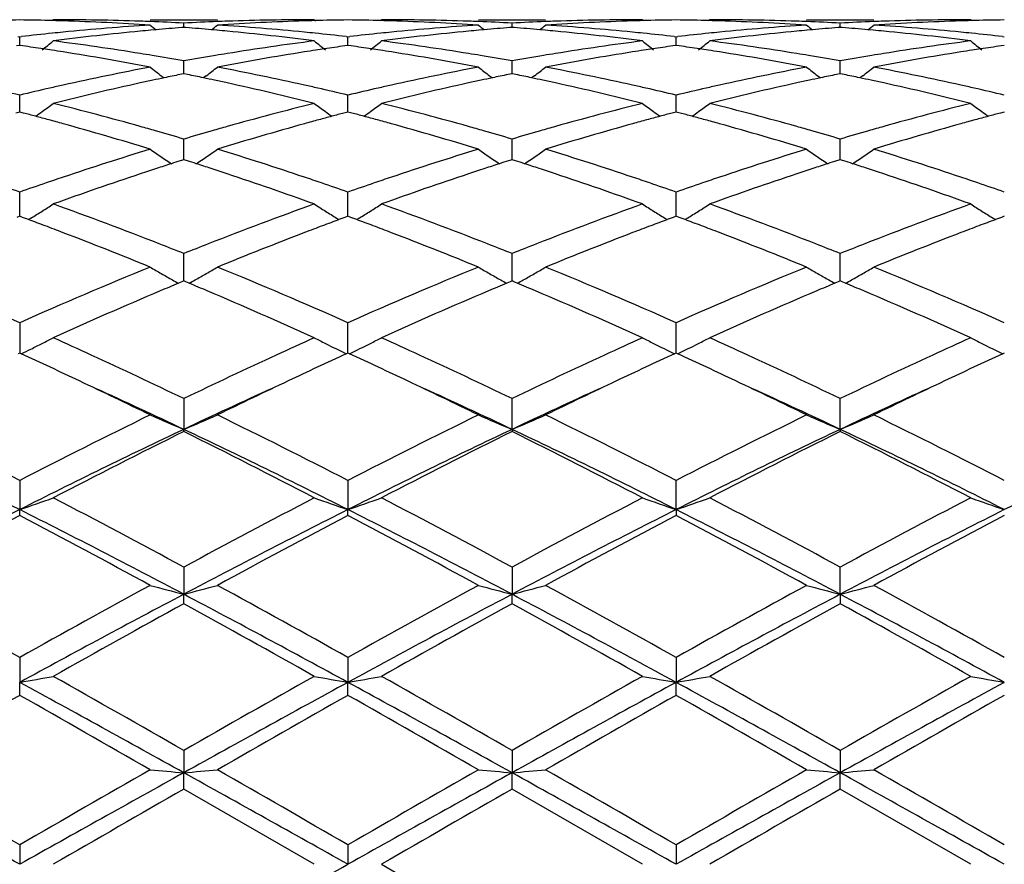
# Model space of a CAD drawing. Units: inches. Extents: x 7.69 to 14.19, y 6.02 to 12.52.
# Drawn here: x 9.69 to 9.98, y 9.27 to 9.52 of the extents above; entities that cross this region are included whole.
import ezdxf

# ---------------------------------------------------------------- set-up
doc = ezdxf.new("R2010")
doc.units = ezdxf.units.IN
doc.header["$LTSCALE"] = 1.21
doc.header["$MEASUREMENT"] = 0
doc.layers.get('0').update_dxf_attribs({"linetype": 'CONTINUOUS'})

msp = doc.modelspace()

# ---------------------------------------------------------------- linework, layer by layer
at = {"color": 7, "linetype": 'Continuous'}
for p, q in [((9.6964760925, 9.5176695023), (9.6961401216, 9.51739185)), ((9.7251510556, 9.5176695021), (9.7450594848, 9.5176695021)), ((9.7737337323, 9.5176695021), (9.774069715, 9.517391850700001)), ((9.7936433286, 9.5176695021), (9.7933073911, 9.5173918768)), ((9.8223186136, 9.5176695021), (9.8422279374, 9.5176695021)), ((9.870901605, 9.5176695021), (9.8712375936, 9.5173918514)), ((9.8908109319, 9.517669501799999), (9.8904750098, 9.5173918895)), ((9.9194861985, 9.5176695021), (9.939395447699999, 9.5176695021)), ((9.968070109600001, 9.5176695021), (9.9684060565, 9.5173918871)), ((9.7268924433, 9.514704971799999), (9.7252853333, 9.514560803)), ((9.7351049648, 9.5153885141), (9.7344847595, 9.5153400015)), ((9.7351049773, 9.5153892505), (9.7351049646, 9.516675319700001)), ((9.7357253677, 9.5153399826), (9.7351049648, 9.5153885141)), ((9.7449251783, 9.5145606996), (9.743317924, 9.5147048897)), ((9.8240600159, 9.5147049243), (9.8224528976, 9.5145607603)), ((9.832272801, 9.5153884709), (9.8316526258, 9.5153399613)), ((9.83227282, 9.5153892074), (9.832272801, 9.5166753483)), ((9.8328932822, 9.5153399321), (9.832272801, 9.5153884709)), ((9.8420936136, 9.5145605911), (9.8404862579, 9.5147047921)), ((9.9212276515, 9.5147048912), (9.9196204983, 9.5145607219)), ((9.929440552300001, 9.5153884647), (9.928820311399999, 9.5153399485)), ((9.9294405634, 9.5153892012), (9.929440552400001, 9.5166753524)), ((9.930060969400001, 9.5153399317), (9.929440552300001, 9.5153884647)), ((9.9392611269, 9.514560625), (9.937653838300001, 9.5147048156)), ((9.6859930585, 9.5126767416), (9.6865210037, 9.5126159458)), ((9.6865209925, 9.510058485), (9.6865210037, 9.5126159458)), ((9.6865210037, 9.5126159458), (9.6870489319, 9.5126767377)), ((9.7831608856, 9.512676689400001), (9.7836888538, 9.512615889400001)), ((9.783688829199999, 9.510058554), (9.7836888538, 9.512615889400001)), ((9.7836888538, 9.512615889400001), (9.7842167878, 9.5126766812)), ((9.8803287613, 9.512676668), (9.8808567448, 9.512615865199999)), ((9.8808567091, 9.5100585836), (9.8808567448, 9.512615865199999)), ((9.8808567448, 9.512615865199999), (9.8813846829, 9.5126766566)), ((9.9774964674, 9.512676586900001), (9.9780244599, 9.5126157843)), ((9.686521003400001, 9.5100581875), (9.6855756579, 9.5099239564)), ((9.687466244500001, 9.509923975700001), (9.686521003400001, 9.5100581875)), ((9.7836888536, 9.510058256499999), (9.7827434864, 9.5099240202)), ((9.7846339933, 9.5099240622), (9.7836888536, 9.510058256499999)), ((9.8808567448, 9.5100582861), (9.8799113386, 9.5099240425)), ((9.881801824, 9.509924103), (9.8808567448, 9.5100582861)), ((9.9780244603, 9.5100583852), (9.9770791923, 9.509924165800001)), ((9.7351049928, 9.502349405599999), (9.7351049646, 9.5054759339)), ((9.832272843, 9.5023493285), (9.832272801, 9.505476032799999)), ((9.9294405766, 9.5023493195), (9.929440552400001, 9.505476047)), ((9.7284474649, 9.5010910717), (9.7292873964, 9.5004492884)), ((9.7351049648, 9.5016800427), (9.7339748624, 9.5014496592)), ((9.7362352784, 9.501449600299999), (9.7351049648, 9.5016800427)), ((9.7351049989, 9.5016803251), (9.7351049928, 9.502349405599999)), ((9.7417629159, 9.5010910421), (9.7409228239, 9.5004491636)), ((9.8256151677, 9.501090887), (9.8264549924, 9.5004491691)), ((9.832272801, 9.50167993), (9.8311427198, 9.5014495551)), ((9.833403216599999, 9.5014494627), (9.832272801, 9.50167993)), ((9.832272852100001, 9.5016802088), (9.832272843, 9.5023493285)), ((9.8389311406, 9.5010908591), (9.838091030700001, 9.5004489672)), ((9.9227827524, 9.5010908901), (9.923622656000001, 9.5004491144)), ((9.929440552300001, 9.5016799137), (9.9283104003, 9.5014495179)), ((9.9305708975, 9.5014494647), (9.929440552300001, 9.5016799137)), ((9.9294405818, 9.501680197), (9.9294405766, 9.5023493195)), ((9.9360987505, 9.501090870499999), (9.935258688200001, 9.5004489984)), ((9.6865209906, 9.4921325846), (9.6865210037, 9.495345822)), ((9.7836888249, 9.4921326253), (9.7836888538, 9.4953457056)), ((9.8808567028, 9.4921326435), (9.8808567448, 9.495345655700001)), ((9.686520983300001, 9.490358818999999), (9.6865209906, 9.4921325846)), ((9.7836888089, 9.4903589404), (9.7836888249, 9.4921326253)), ((9.8808566794, 9.4903589898), (9.8808567028, 9.4921326435)), ((9.686521003400001, 9.4903585621), (9.6853493884, 9.490050316900001)), ((9.6876925141, 9.490050354500001), (9.686521003400001, 9.4903585621)), ((9.7836888536, 9.490358690199999), (9.7825172251, 9.4900504359)), ((9.7848602554, 9.4900505176), (9.7836888536, 9.490358690199999)), ((9.8808567448, 9.4903587452), (9.8796850802, 9.490050476799999)), ((9.8820280847, 9.4900505943), (9.8808567448, 9.4903587452)), ((9.9780244603, 9.490358929), (9.9768529437, 9.4900507091)), ((9.7351049928, 9.4790932261), (9.7351049646, 9.482351940700001)), ((9.832272843, 9.4790932065), (9.832272801, 9.4823521048)), ((9.9294405766, 9.4790932053), (9.929440552400001, 9.4823521285)), ((9.7351050178, 9.4762373303), (9.7351049928, 9.4790932261)), ((9.8322728802, 9.476237145199999), (9.832272843, 9.4790932065)), ((9.929440598, 9.4762371306), (9.9294405766, 9.4790932053)), ((9.7351049648, 9.4762373058), (9.7340278418, 9.4758937977)), ((9.736182282, 9.4758937121), (9.7351049648, 9.4762373058)), ((9.832272801, 9.4762371292), (9.8311956953, 9.4758936333)), ((9.8333502131, 9.4758934998), (9.832272801, 9.4762371292)), ((9.929440552300001, 9.4762371037), (9.9283633826, 9.475893577899999)), ((9.9305178991, 9.475893501), (9.929440552300001, 9.4762371037)), ((9.6865209906, 9.4633950087), (9.6865210037, 9.466659056900001)), ((9.7836888249, 9.4633949981), (9.7836888538, 9.4666588863)), ((9.8808567028, 9.4633949944), (9.8808567448, 9.466658813099999)), ((9.6865209747, 9.459492320199999), (9.6865209906, 9.4633950087)), ((9.7836887901, 9.4594924879), (9.7836888249, 9.4633949981)), ((9.8808566519, 9.4594925545), (9.8808567028, 9.4633949944)), ((9.686521003400001, 9.4594923773), (9.6856563627, 9.4591718538)), ((9.6873855552, 9.459171897200001), (9.686521003400001, 9.4594923773)), ((9.7836888536, 9.4594925581), (9.7828241952, 9.4591720219)), ((9.7845533182, 9.4591721166), (9.7836888536, 9.4594925581)), ((9.8808567448, 9.4594926357), (9.8799920532, 9.4591720825)), ((9.8817211576, 9.4591722189), (9.8808567448, 9.4594926357)), ((9.9780244603, 9.459492895), (9.9771598863, 9.459172395)), ((9.6891597215, 9.4585118461), (9.6873855552, 9.459171897200001)), ((9.6898608183, 9.4589302229), (9.6891618467, 9.4584961177)), ((9.7803489213, 9.4589304402), (9.7810480461, 9.458496257)), ((9.7828241952, 9.4591720219), (9.78105017, 9.4585119879)), ((9.7863274129, 9.4585121042), (9.7845533182, 9.4591721166)), ((9.7870284592, 9.4589304533), (9.7863295324, 9.458496371)), ((9.8775167925, 9.458930521100001), (9.8782159557, 9.4584963217)), ((9.8799920532, 9.4591720825), (9.8782180764, 9.4585120558)), ((9.8834952281, 9.4585122258), (9.8817211576, 9.4591722189)), ((9.8841962302, 9.4589305477), (9.8834973396, 9.4584964849)), ((9.9746847096, 9.4589308879), (9.9753838874, 9.458496675700001)), ((9.9771598863, 9.459172395), (9.9753859983, 9.4585124189)), ((9.735105021399999, 9.442010825599999), (9.7351049646, 9.4484628735)), ((9.8322728855, 9.4420106868), (9.832272801, 9.448463094700001)), ((9.929440601, 9.4420106711), (9.929440552400001, 9.4484631267)), ((9.7351050364, 9.440335836100001), (9.735105021399999, 9.442010825599999)), ((9.8322729078, 9.4403355896), (9.8322728855, 9.4420106868)), ((9.9294406138, 9.440335575299999), (9.929440601, 9.4420106711)), ((9.7345496829, 9.4401041305), (9.7335278944, 9.439676520499999)), ((9.7351049649, 9.4403361082), (9.7345496829, 9.4401041305)), ((9.735660409, 9.4401040468), (9.7351049649, 9.4403361082)), ((9.7366821369, 9.4396764332), (9.735660409, 9.4401040468)), ((9.831717543, 9.4401039134), (9.8306956682, 9.4396762769)), ((9.832272801, 9.440335876599999), (9.831717543, 9.4401039134)), ((9.8328283086, 9.440103785), (9.832272801, 9.440335876599999)), ((9.8338500802, 9.4396761471), (9.8328283086, 9.440103785)), ((9.9288852436, 9.4401038523), (9.9278633942, 9.439676215)), ((9.929440552300001, 9.4403358431), (9.9288852436, 9.4401038523)), ((9.9299960051, 9.440103778400001), (9.929440552300001, 9.4403358431)), ((9.931017794299999, 9.4396761408), (9.9299960051, 9.440103778400001)), ((9.6865210037, 9.4279941248), (9.6865209659, 9.4190071909)), ((9.7836887958, 9.4216960851), (9.7836888538, 9.427993908300001)), ((9.8808566603, 9.4216961243), (9.8808567448, 9.427993815499999)), ((9.783688770700001, 9.4190073768), (9.7836887958, 9.4216960851)), ((9.8808566236, 9.4190074553), (9.8808566603, 9.4216961243)), ((9.6865210037, 9.4190073926), (9.6860461034, 9.4187890594)), ((9.6869958646, 9.4187890846), (9.6865210037, 9.4190073926)), ((9.783688853500001, 9.419007617), (9.7832139491, 9.4187892777)), ((9.7841636715, 9.418789333), (9.783688853500001, 9.419007617)), ((9.8808567448, 9.419007713300001), (9.8803818248, 9.4187893637)), ((9.8813315373, 9.4187894447), (9.8808567448, 9.419007713300001)), ((9.9780244603, 9.4190080352), (9.9775495919, 9.418789715800001)), ((9.7351049646, 9.4055080717), (9.7351050503, 9.3964211901)), ((9.8322729284, 9.3964209552), (9.832272801, 9.405508338999999)), ((9.9294406256, 9.3964209287), (9.929440552400001, 9.4055083776)), ((9.7351049646, 9.3957766861), (9.7351050503, 9.3964211901)), ((9.8322729284, 9.3964209552), (9.832272801, 9.3957764111)), ((9.9294406256, 9.3964209287), (9.929440552400001, 9.3957763713)), ((9.6865210037, 9.3812898463), (9.686520964, 9.3726688672)), ((9.7836888538, 9.3812895952), (9.7836887665, 9.372669036)), ((9.8808566174, 9.3726691065), (9.8808567448, 9.3812894874)), ((9.6865210037, 9.3709336942), (9.686520964, 9.3726688672)), ((9.7836888538, 9.3709339509), (9.7836887665, 9.372669036)), ((9.8808566174, 9.3726691065), (9.8808567448, 9.3709340611)), ((9.7351049646, 9.3556414687), (9.7351050503, 9.3475969889)), ((9.832272801, 9.3556417685), (9.8322729284, 9.347596843)), ((9.9294406256, 9.3475968265), (9.929440552400001, 9.3556418117)), ((9.7351049646, 9.3447934349), (9.7351050503, 9.3475969889)), ((9.832272801, 9.3447931302), (9.8322729284, 9.347596843)), ((9.9294406256, 9.3475968265), (9.929440552400001, 9.344793086000001)), ((9.6865210037, 9.3288881694), (9.686520964, 9.3215193118)), ((9.7836888538, 9.328887895800001), (9.7836887665, 9.3215193984)), ((9.8808567448, 9.3288877787), (9.8808566174, 9.3215194345)), ((9.6865210037, 9.3176818979), (9.686520964, 9.3215193118)), ((9.7836888538, 9.3176821741), (9.7836887665, 9.3215193984)), ((9.8808567448, 9.3176822926), (9.8808566174, 9.3215194345)), ((9.7351049646, 9.3013635838), (9.7351050503, 9.2947648897)), ((9.832272801, 9.3013639014), (9.8322729284, 9.2947648402)), ((9.929440552400001, 9.3013639471), (9.9294406256, 9.2947648346)), ((9.7351049646, 9.2899428675), (9.7351050503, 9.2947648897)), ((9.832272801, 9.289942548500001), (9.8322729284, 9.2947648402)), ((9.929440552400001, 9.2899425024), (9.9294406256, 9.2947648346)), ((9.7737337323, 9.2676695021), (9.7351049646, 9.2899428675)), ((9.870901605, 9.2676695021), (9.832272801, 9.289942548500001)), ((9.968070109600001, 9.2676695021), (9.929440552400001, 9.2899425024)), ((9.6865210037, 9.273416733), (9.686520964, 9.2676695021)), ((9.7836888538, 9.273416450900001), (9.7836887665, 9.2676695021)), ((9.8808567448, 9.2734163299), (9.8808566174, 9.2676695021)), ((9.7936433283, 9.2676695023), (9.8322728008, 9.245396456))]:
    msp.add_line(p, q, dxfattribs=at)
msp.add_circle((10.9376923427, 9.2676695021), 3.25, dxfattribs=at)
at = {"color": 9, "linetype": 'Continuous'}
for radius in [3.2115516844, 3.1422181513, 3.0828434898]:
    msp.add_circle((10.9376923427, 9.2676695021), radius, dxfattribs=at)
at = {"color": 7, "linetype": 'Continuous'}
for centre, radius, start, end in [((9.6964892218, 8.766697169), 0.7509724239, 90.7605520506, 91.51978858769999), ((9.6765525493, 8.766653273), 0.7510163191, 88.48030470959999, 89.2394744225), ((9.6964735899, 8.767144203500001), 0.7505252986, 88.03348574479999, 89.9998089541), ((9.7737432473, 8.7667035257), 0.7509659765000001, 90.00072595540001, 91.96594532809999), ((9.7936561811, 8.766741769600001), 0.7509278218000001, 90.7605292432, 91.5197908976), ((9.7737211235, 8.7666534128), 0.7510161762, 88.480405977, 89.2395295131), ((9.7936406066, 8.7670934986), 0.7505760035, 88.0335823269, 89.9997922201), ((9.870910913200001, 8.7666801764), 0.7509893258, 90.00071015540001, 91.96588980979999), ((9.8908234882, 8.7667802673), 0.7508893225, 90.7605236716, 91.51982585540003), ((9.8708897126, 8.7666693538), 0.7510002301, 88.4804481163, 89.23956661830002), ((9.890808120700001, 8.7670636738), 0.7506058284, 88.03363074010001, 89.9997854107), ((9.9680795877, 8.7666390006), 0.7510305016, 90.0007230833, 91.965828308), ((9.987990054199999, 8.7667876327), 0.7508819518000001, 90.7604434137, 91.51969359629999), ((9.6765299497, 8.7657540249), 0.7519158503, 88.25720929170001, 88.48040048700001), ((9.6763811105, 8.7618157391), 0.7558568415000001, 86.30055007610002, 88.25501130319998), ((9.7746507201, 8.7511581886), 0.7665392687, 93.70248046959999, 95.63393438959999), ((9.6964008811, 8.764645636000001), 0.7530248898, 87.808669959, 88.03448046870001), ((10.013157824, 9.8664716303), 0.4535525235, 230.5798657463, 230.863545693), ((9.6963332898, 8.7629511772), 0.7547206939, 87.0552926184, 87.80846107209997), ((9.7945201014, 8.751863036), 0.7658337412, 94.4961515728, 95.0661557658), ((9.7738711664, 8.7631092984), 0.7545625004000001, 92.19153763950001, 92.94490915799997), ((9.675681450499999, 8.751810884400001), 0.7658863856999999, 84.93353130639998, 85.5035146143), ((9.4571929142, 9.8663122891), 0.4533404049, 309.1354001761, 309.4192341133), ((9.773804158099999, 8.7647889103), 0.7528815545, 91.96557951969999, 92.19132984470001), ((9.7937760588, 8.7629465818), 0.7547249118000001, 91.7435457813, 93.70094585720001), ((9.695745731599999, 8.7534508472), 0.7642393909, 84.36305396600001, 86.3003289588), ((9.7936790709, 8.7658311287), 0.7518387494, 91.51969407770002, 91.74284634680002), ((9.7736992518, 8.7657831799), 0.7518866831000001, 88.2572307926, 88.4804984516), ((9.773552517, 8.7619135698), 0.7557589663, 86.30036268810001, 88.25503353959999), ((9.871827148300001, 8.7510817316), 0.7666161389, 93.7027730364, 95.63399060909998), ((9.7935677211, 8.764577891), 0.7530926308, 87.8088120921, 88.0346076873), ((10.1102558291, 9.8663759879), 0.4534344726, 230.5789808781, 230.8627386577), ((9.7935037369, 8.7629737222), 0.754698073, 87.05540273829999, 87.8086144455), ((9.89170276, 8.7516635947), 0.7660336882, 94.4960854032, 95.0659627482), ((9.8710358446, 8.7631700274), 0.7545017178, 92.19142811389999, 92.9449064597), ((9.7728403603, 8.7517150937), 0.7659825372, 84.9334612641, 85.50340457499999), ((9.5544155749, 9.8662445035), 0.4532536174, 309.1354751609, 309.4193815494), ((9.8709703763, 8.7648110461), 0.7528593957999999, 91.96553276729998, 92.1912248707), ((9.8909441613, 8.7629634158), 0.7547080902, 91.7435828785, 93.70100183160001), ((9.7929183433, 8.7535198079), 0.7641703055, 84.36288068510001, 86.3003065168), ((9.8908462462, 8.765874992999999), 0.7517948819, 91.51972978799999, 91.7428755934), ((9.870869492899999, 8.765865043), 0.7518047943, 88.2572172227, 88.4805331828), ((9.8707190476, 8.7619020275), 0.7557705525, 86.3003393852, 88.2549542577), ((9.9689925035, 8.7511292897), 0.7665685361, 93.70283628359999, 95.63414833649999), ((9.890738306, 8.7646504737), 0.7530200031000001, 87.80882819969999, 88.03462218440002), ((10.2073662913, 9.8663062486), 0.4533443252, 230.5789608923, 230.862781129), ((9.8906745893, 8.763053187799999), 0.7546185572, 87.0553279454, 87.8086308156), ((9.9888776412, 8.7515966006), 0.7661010274, 94.49622919870002, 95.0660603131), ((9.9682032459, 8.7631619402), 0.7545097804, 92.1913964698, 92.94484834059999), ((9.8700028039, 8.7516349993), 0.7660627958, 84.9336077582, 85.5034832486), ((9.6515828758, 9.866235758), 0.4532469943, 309.1362025868, 309.4201040048), ((9.9681387557, 8.764778466900001), 0.75289197, 91.96547142570002, 92.19119627180001), ((9.988109014800001, 8.7630313325), 0.7546401437000001, 91.74355706450001, 93.70113339580001), ((9.890083642899999, 8.7535156572), 0.7641745902, 84.3627646433, 86.30016119559998), ((9.9880119649, 8.7659162743), 0.7517535848000001, 91.519601693, 91.74285378989998), ((9.7757542639, 8.7400541713), 0.7776980558, 95.8687423789, 96.549491228), ((9.7752897314, 8.7444936986), 0.7732342987999999, 95.6325751282, 95.868137977), ((9.795603422000001, 8.740449468), 0.7772986766, 95.41665810309999, 97.32676694450002), ((9.7948378815, 8.7482777917), 0.7694330448000001, 95.1863052393, 95.4149345532), ((9.6753495736, 8.748066832000001), 0.769645122, 84.58493895419998, 84.8134042895), ((9.6742474126, 8.7372205326), 0.7805470309, 82.6773232083, 84.579530724), ((9.6949289145, 8.7446229492), 0.773104833, 84.13153186059999, 84.367074486), ((9.6945655727, 8.7411104938), 0.7766360304000001, 83.4496832296, 84.1313617204), ((9.8729341549, 8.7399395661), 0.7778132297, 95.86880585729999, 96.5494095334), ((9.8724711115, 8.744364859), 0.7733637848, 95.63261518450003, 95.86820383780001), ((9.8927578198, 8.7405478294), 0.7771994809999999, 95.4163819007, 97.32675296970001), ((9.892012034, 8.7481741049), 0.7695368602, 95.18609619629999, 95.41470002019999), ((9.7725074428, 8.7479593162), 0.7697530446999999, 84.58497347689999, 84.8133437483), ((9.771409348999999, 8.7371518047), 0.7806159548999999, 82.677534009, 84.57959377840001), ((9.7920961891, 8.7446351216), 0.7730927854, 84.13139530660001, 84.3669230421), ((9.7917294513, 8.7410899222), 0.7766569024, 83.4495632194, 84.13122355570002), ((9.9701174875, 8.7397940608), 0.7779595217, 95.8688616714, 96.54931697870002), ((9.9696593126, 8.7441728473), 0.7735568373, 95.6327137817, 95.86826661269998), ((9.989927485399999, 8.7405185816), 0.7772287529999999, 95.4163077566, 97.32662878459999), ((9.9891997034, 8.7479629116), 0.7697489647, 95.1861631958, 95.41468137690002), ((9.8696712676, 8.7478946816), 0.7698177818, 84.58511301760001, 84.81350546360001), ((9.8685847226, 8.737199565), 0.7805677086, 82.67758728220001, 84.5797964339), ((9.889249084400001, 8.7444972883), 0.7732313245999999, 84.1312899112, 84.36686595260001), ((9.8888768247, 8.7408987577), 0.7768490579, 83.44968111060001, 84.1311157478), ((9.5744172511, 8.7171649528), 0.8007789603000001, 81.44870845750002, 81.8842264289), ((9.4132199086, 9.8626224061), 0.4512097122, 308.3500177158, 308.8858310134), ((9.573814432999999, 8.7131362454), 0.804852517, 81.26368333579998, 81.448917104), ((9.5948031262, 8.720281086), 0.7976270245, 80.807313828, 82.6766222421), ((9.875945140499999, 8.7165523022), 0.8013940278, 97.32757767940001, 99.1881451875), ((10.0569540176, 9.862591119500001), 0.4511628229, 231.1152233864, 231.6510755909), ((9.896390420700001, 8.7132148652), 0.8047740420999999, 98.55155896309998, 98.7368155423), ((9.895777082, 8.7173136467), 0.800629626, 98.1161844732, 98.55177123889999), ((9.6716032856, 8.7172746633), 0.8006678528, 81.44885857930001, 81.8844143908), ((9.5103370708, 9.8626838524), 0.451288977, 308.3501971012, 308.8858821929), ((9.6710081496, 8.7132972222), 0.8046895708, 81.263805275, 81.4490646405), ((9.6919378183, 8.7200346631), 0.7978755854999999, 80.8078164138, 82.6765599686), ((9.9731040891, 8.7165929993), 0.8013525248000001, 97.3273159527, 99.18799914319999), ((10.1541348088, 9.8626142854), 0.4511889651, 231.1157931446, 231.6516110782), ((9.9935466604, 8.7133089426), 0.8046792901, 98.5517330768, 98.73701397110001), ((9.9929304809, 8.7174266225), 0.8005157632, 98.1163017356, 98.5519463593), ((9.7687962741, 8.7174356251), 0.8005049918000001, 81.44893603109999, 81.8845710372), ((9.6074570993, 9.8627431371), 0.4513649904, 308.3502773492, 308.8858586914), ((9.768219714299999, 8.7135822913), 0.80440122, 81.26381535700001, 81.4491357989), ((9.789091944900001, 8.7199273938), 0.7979836976000001, 80.8080705127, 82.676581993), ((10.0702841511, 8.7164949937), 0.8014512040999999, 97.32724186409999, 99.1877266795), ((10.2513672457, 9.8626952555), 0.451292127, 231.1159280853, 231.6515671513), ((10.0906777604, 8.7135391824), 0.8044462893000001, 98.5515529671, 98.73687274069998), ((10.0900625969, 8.7176501629), 0.8002895385, 98.1160270199, 98.5517659777), ((9.5733815754, 8.7103225007), 0.8076993617, 81.024118038, 81.2636504733), ((9.5705316637, 8.6929869917), 0.8252672287999999, 79.2014323971, 81.01645687770001), ((9.5922275925, 8.7037364632), 0.8143706202, 80.564483494, 80.8143940116), ((9.5912070839, 8.6976177636), 0.8205738379, 79.90024587730001, 80.5642308984), ((9.8792374094, 8.696300026), 0.8219122895000001, 99.43680079100001, 100.0997435014), ((9.8778993175, 8.7042664918), 0.8138342405, 99.18584606020002, 99.4358288815), ((9.8989324829, 8.6972803029), 0.820910105, 98.9788709085, 100.803537328), ((9.8968310095, 8.7103510281), 0.8076715723000001, 98.7368489716, 98.976333346), ((9.6705808229, 8.7105193953), 0.8075000743999999, 81.02411961850002, 81.26377277729999), ((9.6677343716, 8.693214362400001), 0.8250372988, 79.20087183170001, 81.0163634549), ((9.6893984647, 8.703715237599999), 0.8143910970999999, 80.56495950930001, 80.8148678685), ((9.688421178099999, 8.6978553755), 0.8203318934, 79.9005175759, 80.5647176424), ((9.9763621757, 8.696550661), 0.8216580828, 99.43666176900001, 100.0998503198), ((9.9750380748, 8.7044339067), 0.8136644217, 99.1857229853, 99.4356993439), ((9.9961085115, 8.6972512671), 0.8209400462, 98.97909911020001, 100.8036768611), ((9.993989365700001, 8.7104314145), 0.8075906739000001, 98.737047562, 98.9765382263), ((9.7678059373, 8.7108925422), 0.8071226096999999, 81.0239970215, 81.2637838573), ((9.764876356, 8.6930837817), 0.8251703636, 79.2008245612, 81.0160003005), ((9.786628607699999, 8.7040961161), 0.814005187, 80.5649071243, 80.81491339520001), ((9.785632741699999, 8.6981249078), 0.8200588689, 79.9002291052, 80.5646603113), ((10.0735128746, 8.6966322489), 0.8215747828, 99.4364373296, 100.0996771463), ((10.0722019632, 8.7044371618), 0.8136605571, 99.1854688727, 99.4354845317), ((10.0932469241, 8.697436459299999), 0.8207526823000001, 98.97912699920002, 100.8041048862), ((10.0911199369, 8.710665052000001), 0.8073542345999999, 98.7369063825, 98.97655274700001), ((9.886131192799999, 8.6601379291), 0.8587263318, 100.804813766, 102.5595337709), ((10.0016932541, 9.8578265217), 0.4493589240999999, 232.0179227198, 232.5492583239), ((9.468640198200001, 9.857680541799999), 0.4491682204, 307.4495994853, 307.9811791003), ((9.5853763934, 8.6664264725), 0.8523061309000001, 77.43363703359998, 79.2015844197), ((9.9833686557, 8.6598313777), 0.8590405532, 100.805560663, 102.5596021814), ((10.098793855, 9.8577296186), 0.4492413383, 232.017047823, 232.5485515256), ((9.5658624349, 9.857609786900001), 0.4490793515, 307.4496036458, 307.9813257509), ((9.6825734313, 8.6665823052), 0.8521477020999999, 77.43325422640001, 79.20150934180002), ((10.0805237462, 8.6599116546), 0.8589593571999999, 100.8057459066, 102.559931468), ((10.1959073942, 9.8576601539), 0.4491533255, 232.0170284393, 232.5486360204), ((9.6630320515, 9.8575979785), 0.4490687477, 307.4503173885, 307.982041102), ((9.7797173758, 8.6664906967), 0.8522421035, 77.4330629726, 79.2011069651), ((9.9066159856, 8.6576753704), 0.8612549817, 101.8817685552, 102.1074009313), ((9.905460908, 8.6631725902), 0.8556377202, 101.5614613423, 101.8818695685), ((9.5646832346, 8.6629082359), 0.8559098804999999, 78.1174447768, 78.4377561564), ((9.5634864355, 8.6572128004), 0.8617297009999999, 77.89202457399999, 78.1175492982), ((10.0038493755, 8.6573314111), 0.8616049912, 101.8813415666, 102.106885326), ((10.0027337492, 8.6626410755), 0.8561793893999999, 101.5612170151, 101.8814391216), ((9.6617876366, 8.6626113434), 0.8562133482, 78.1173553555, 78.4375709559), ((9.6605931165, 8.6569267986), 0.8620220422, 77.8919980951, 78.117459629), ((10.101102611, 8.6569420462), 0.8620035693000001, 101.8815791176, 102.1070222268), ((10.0999483515, 8.662435460700001), 0.8563901999, 101.5615360832, 101.8816799396), ((9.7589210347, 8.6624284489), 0.8563994047, 78.1176326147, 78.4377764734), ((9.7577344088, 8.6567813355), 0.8621698439, 77.8923212042, 78.11773618550001), ((9.481023045, 8.6337344962), 0.8857784643000001, 76.585327131, 77.17774823520001), ((9.892571272, 8.631337308099999), 0.8882383831999999, 102.8226897752, 103.413453737), ((9.8900547415, 8.6423229939), 0.8769681582, 102.5566416209, 102.821666135), ((9.9120014563, 8.6332356093), 0.8862811046, 102.3640885362, 104.0742711968), ((9.9076701151, 8.6527634457), 0.8662787446, 102.107429413, 102.3608131744), ((9.562393667, 8.6521210714), 0.8669373729000001, 77.63889001369999, 77.8919951721), ((9.556451622, 8.625739485599999), 0.893979417, 75.93334868390001, 77.6288452488), ((9.5801872103, 8.6425134422), 0.8767753393000001, 77.1776151877, 77.4426479072), ((9.5781651478, 8.6336463191), 0.8858700957, 76.5850286516, 77.1773718793), ((9.989797039199999, 8.6310801786), 0.8885018207, 102.822689179, 103.4132419846), ((9.9872971493, 8.6419932653), 0.8773060775, 102.556695789, 102.8216733299), ((10.0090892075, 8.6335535725), 0.8859533570999999, 102.3634554476, 104.074285632), ((10.0048664395, 8.6525919881), 0.8664523152, 102.1069127422, 102.3602497346), ((9.659502761599999, 8.651846320299999), 0.8672182074, 77.638999682, 77.8919688579), ((9.6535961319, 8.6256208004), 0.8941002217, 75.933744987, 77.62902891270001), ((9.6773433002, 8.6424813601), 0.876809232, 77.177328423, 77.44233547250002), ((9.6753039464, 8.6335386201), 0.8859815570999999, 76.5848136985, 77.1770830365), ((10.0870409997, 8.6307468781), 0.8888436270000001, 102.8227193947, 103.4130285787), ((10.0845871725, 8.6414589065), 0.8778541508, 102.5568924101, 102.8217236308), ((10.1062636661, 8.6335111365), 0.8859961862000001, 102.3632823017, 104.0740482904), ((10.1021555946, 8.6520352976), 0.8670220308, 102.1070505797, 102.3602023372), ((9.7566514118, 8.651735004299999), 0.8673310784, 77.63932057099998, 77.8922921411), ((9.7508060845, 8.6257802725), 0.8939354576, 75.9338377012, 77.6294610643), ((9.7744254951, 8.6421054978), 0.8771945125, 77.1772813636, 77.4422486645), ((9.7723640427, 8.633065868400001), 0.8864662151999999, 76.58513427740002, 77.1770337297), ((9.429228957000001, 9.8514852867), 0.4472091622, 306.1723821006, 306.6973944853), ((9.4699440451, 8.5888839256), 0.9319780148000001, 74.29422300510001, 75.9324385592), ((10.002292408, 8.5812396764), 0.9398856216, 104.0741325604, 105.6986034531), ((10.0409422111, 9.8514468505), 0.4471552433, 233.3036339243999, 233.8286939167), ((9.526349014, 9.8515479324), 0.4472875854, 306.1725578339, 306.6974446803), ((9.5669772661, 8.5883557923), 0.9325228837, 74.2950669845, 75.9323387327), ((10.0994192331, 8.5813715344), 0.9397477398999999, 104.0736600148, 105.6983843663), ((10.1381226502, 9.8514710083), 0.4471821226, 233.3041925793, 233.8292182351), ((9.6234717506, 9.8516084321), 0.4473629064, 306.1726364679, 306.6974216584), ((9.6640907251, 8.5881365236), 0.9327487371, 74.2954938797, 75.93238642979999), ((10.1966307588, 8.581189757899999), 0.9399345216, 104.0735092872, 105.6979360547), ((10.2353514246, 9.851553606), 0.4472843664, 233.3043247846, 233.8291752093999), ((9.4487669983, 8.584284090499999), 0.9367485932999999, 74.9977579115, 75.2229595087), ((9.4468638567, 8.5771843973), 0.9440989397, 74.7521457373, 74.9977293762), ((9.4295841786, 9.851000450499999), 0.4466081229, 305.8669137576, 306.1723060924), ((10.0233235366, 8.5773195356), 0.9439626518, 105.0030718115, 105.2486937432), ((10.0406111812, 9.8509949824), 0.4465950957, 233.8287622519, 234.1341836387), ((10.0213830545, 8.58455812), 0.9364684823999999, 104.7777844964, 105.0030426611), ((9.5460055847, 8.584534533400001), 0.9364885218000001, 74.9979917869, 75.2232449897), ((9.5441257134, 8.577521535599999), 0.943749104, 74.7523039201, 74.99796359500002), ((9.5267073275, 9.8510588772), 0.4466813155, 305.8671561636999, 306.172481338), ((10.1204448987, 8.5775107179), 0.9437659745, 105.0033457271, 105.2490207834), ((10.1377970919, 9.8510266061), 0.4466312314, 233.8292858553, 234.1346875267), ((10.1184927103, 8.5847928296), 0.9362267312, 104.7780037708, 105.0033163688), ((9.643264008, 8.5848624399), 0.9361484279000001, 74.9981582056, 75.2234887955), ((9.6414410345, 8.5780616234), 0.9431893326, 74.7523320957, 74.99813086649999), ((9.623832260599999, 9.8511163783), 0.4467529194, 305.8672929125, 306.1725596621), ((10.2174648193, 8.5780449115), 0.9432119393999999, 105.0030482476, 105.2488490422), ((10.2350320421, 9.8511176415), 0.4467439314, 233.8292420471, 234.1345561335), ((10.2155098459, 8.5853375618), 0.9356617957, 104.7775840625, 105.0030188033), ((9.4447261066, 8.5693439441), 0.9522256045, 74.4874835937, 74.7521159779), ((9.4348982587, 8.5346374479), 0.988296279, 72.92099554159998, 74.4766061043), ((9.4603828043, 8.5541924941), 0.9679624448, 74.0292285735, 74.30526929220001), ((10.0095276947, 8.555279835599999), 0.9668348212000001, 105.695122637, 105.9714119511), ((10.0329311482, 8.5427951761), 0.979798993, 105.5168949203, 107.0860051267), ((10.0255042396, 8.5693220067), 0.9522521593000001, 105.2487240644, 105.5133037308), ((9.5420143989, 8.569777959400001), 0.9517753497, 74.4874672987, 74.7522744219), ((9.5321819924, 8.5350662585), 0.9878522591, 72.9201322097, 74.4764114824), ((9.557587629, 8.5542777395), 0.9678703857, 74.0299642505, 74.3060335752), ((10.1065819659, 8.5556716462), 0.9664270523, 105.6949371606, 105.9712959392), ((10.13013332, 8.542697458200001), 0.979902305, 105.5172837516, 107.0862109981), ((10.1226391333, 8.569463744), 0.9521067451, 105.2490512935, 105.513657251), ((9.6393949488, 8.570557271), 0.950967621, 74.48725437910001, 74.75230346390002), ((9.6292523588, 8.5347537028), 0.9881795834999999, 72.9200665825, 74.4758121915), ((9.654986656, 8.5550960715), 0.9670200754, 74.0298058588, 74.3061022185), ((10.2037247483, 8.555735779199999), 0.9663584973, 105.6945220535, 105.9709307183), ((10.2272005371, 8.5430627441), 0.9795236743000001, 105.5173597026, 107.0868812294), ((10.2196628732, 8.5699838463), 0.9515673097, 105.248879789, 105.5137047998), ((9.456918672, 8.5420990201), 0.9805422826000001, 73.5184501448, 74.02905667099999), ((10.0139611566, 8.539851867100001), 0.9828871576, 105.972414715, 106.4818321102), ((9.5542799955, 8.542730045599999), 0.9798824491, 73.5188335674, 74.0298000856), ((10.1109728243, 8.5403918564), 0.9823252070999999, 105.9722902779, 106.4820305839), ((9.6515963557, 8.5432599113), 0.9793322164, 73.5183764446, 74.0296371975), ((10.20807063, 8.5406121334), 0.9820941597, 105.9719150086, 106.4817632411), ((10.0345010151, 8.4729716315), 1.0528513328, 107.0868601269, 108.5590367751), ((9.9816008936, 9.845493685900001), 0.4470204849, 234.992266693, 235.9677485603), ((9.4887166737, 9.8453527912), 0.4468436817, 304.0309494663, 305.0068570940001), ((9.4394527348, 8.4846321757), 1.0406056571, 71.43199143220001, 72.9215019251), ((10.1318998579, 8.4722886617), 1.0535721132, 107.0879698027, 108.5591112694), ((10.0787056991, 9.8453925703), 0.4469016635, 234.9914192725, 235.967183815), ((9.5859350807, 9.8452795367), 0.4467550225, 304.0308277815, 305.0069991263), ((9.5367104247, 8.4849299371), 1.0402948187, 71.43144435010001, 72.9213838024), ((10.2290313905, 8.4724237099), 1.0534324331, 107.0882538087, 108.5595737997), ((10.1758232291, 9.8453208527), 0.4468142055, 234.9914005531, 235.9673666294), ((9.6831051844, 9.8452664155), 0.4467427875, 304.0315014968, 305.0076920793), ((9.6337950308, 8.4846977833), 1.0405410828, 71.4311983816, 72.9207743285), ((10.054641429, 8.472538652699999), 1.0533350372, 107.8696612111, 108.1214425013), ((10.0518049664, 8.4813274697), 1.0440998428, 107.7193701146, 107.8695102462), ((9.4182107678, 8.480786990599999), 1.044673763, 72.1294378064, 72.2794948011), ((9.4152676167, 8.4716681684), 1.05425578, 71.8777047029, 72.129281348), ((10.1520607263, 8.4717254676), 1.0541860136, 107.8691184384, 108.1207026115), ((10.1493373129, 8.4801642833), 1.0453186248, 107.7189990019, 107.8689738212), ((9.515170255900001, 8.4801492085), 1.0453445263, 72.1292796814, 72.2792485194), ((9.512237455700001, 8.4710625366), 1.0548927678, 71.8776845063, 72.12912396850001), ((10.2494539503, 8.4710501701), 1.054897866, 107.8695231503, 108.1209406029), ((10.2466310743, 8.4797969754), 1.0457068256, 107.7194548833, 107.8693733816), ((9.612225110499999, 8.479778115), 1.0457323565, 72.1296350764, 72.2795485198), ((9.6093156604, 8.4707635925), 1.0552047642, 71.8781228254, 72.12948072430001), ((10.0458049159, 8.4390894566), 1.0885693321, 108.5554566798, 108.8360820334), ((10.0707329859, 8.4242047096), 1.1042773757, 108.3967588916, 109.8108238726), ((10.0584648275, 8.4608582569), 1.0656252781, 108.1214842896, 108.3928074916), ((9.4112971462, 8.4595390725), 1.0670182092, 71.6067582199, 71.8776615168), ((9.3947928494, 8.410659215), 1.1186086965, 70.1986009372, 71.5945812088), ((9.4244768924, 8.4393604337), 1.0882896206, 71.16289259439999, 71.44355223509999), ((10.1431951801, 8.438431313999999), 1.0892638459, 108.5555188955, 108.8360069673), ((10.1676515264, 8.4248973287), 1.1035414612, 108.3958451104, 109.8108634616), ((10.1557270891, 8.460524315), 1.0659719389, 108.1207425371, 108.3919797987), ((9.5082820635, 8.4589795069), 1.067606726, 71.6069292527, 71.87764166779999), ((9.4918977075, 8.4104532279), 1.118823851, 70.19913822470001, 71.594861792), ((9.5215974707, 8.439244884199999), 1.0884142376, 71.1624981281, 71.4431141449), ((10.2407322059, 8.4373477837), 1.0904084344, 108.5557883975, 108.8359961701), ((10.2648361048, 8.4248318167), 1.103608849, 108.3955939005, 109.8105398772), ((10.2532576563, 8.4594295813), 1.0671251413, 108.1209819719, 108.3919124429), ((9.6053925688, 8.4587789275), 1.0678151901, 71.6073937932, 71.8780803107), ((9.589195520599999, 8.4108053452), 1.1184487488, 70.1992602912, 71.59547257359999), ((9.6184983362, 8.4384576861), 1.089245162, 71.1625454576, 71.44300557449999), ((9.321854019, 8.423345099), 1.1052085887, 70.73407196320001, 71.1633310656), ((10.0524767604, 8.4195794922), 1.109188546, 108.8368836984, 109.2645913866), ((9.418931835599999, 8.4231101378), 1.1054599372, 70.73368212300001, 71.16283087949999), ((10.1498106911, 8.4190859486), 1.1097090879, 108.8368006623, 109.2642816964), ((9.5160010586, 8.4228444587), 1.1057432243, 70.7333969787, 71.1624358177), ((10.2471940835, 8.418451600700001), 1.1103789469, 108.8367698425, 109.2639809216), ((9.6128419522, 8.4218814525), 1.1067599043, 70.733871153, 71.162482775), ((9.4523639586, 9.8405724112), 0.4495058296, 302.3936616486, 302.8927212659), ((9.291088877, 8.337400049700001), 1.1964952153, 68.5905593402, 70.1954746091), ((10.1853580981, 8.3207999163), 1.2142267648, 109.8160352455, 111.3974873029), ((10.0178054002, 9.8405238863), 0.4494431082, 237.1082509871, 237.6073665113), ((9.5494882138, 9.8406381771), 0.4495843942, 302.3938286199, 302.8927690676), ((9.3879061348, 8.3364353524), 1.1975214316, 68.5918086274, 70.19535847789999), ((10.2823583769, 8.321221573099999), 1.2137732616, 109.8153400223, 111.3973579563), ((10.1149853319, 9.8405502124), 0.4494717629, 237.108782634, 237.6078643095), ((9.646614871, 9.8407018037), 0.4496600575, 302.3939033634, 302.8927471984), ((9.4850172498, 8.3362706699), 1.1976955128, 68.5921670819, 70.1954852203), ((10.379598004, 8.3210067878), 1.2139994392, 109.8150616289, 111.3968259892), ((10.2122088331, 9.8406370686), 0.449574562, 237.1089082984, 237.6078234168), ((9.4518912779, 9.841318080499999), 0.4503886941, 301.8950386023001, 302.3936165523), ((10.0183084822, 9.841317329099999), 0.450382599, 237.6073997069, 238.1059741514), ((9.5490190923, 9.8413782347), 0.4504606134, 301.8953123029, 302.39378335), ((10.1154947833, 9.8413537112), 0.4504231571, 237.6078975748, 238.1064234792), ((9.6461482939, 9.8414378498), 0.4505315262, 301.8954772467, 302.3938580332), ((10.2127255578, 9.8414520325), 0.4505395337, 237.6078568062, 238.1062181692), ((9.2683097004, 8.3300565028), 1.2043779316, 69.29937661310001, 69.5473293582), ((9.261218639099999, 8.3113055004), 1.2244249567, 69.0308488778, 69.2991395892), ((10.2078798897, 8.314290978099999), 1.2212394072, 110.7015950808, 110.9705524559), ((10.2018058804, 8.330371297100001), 1.2040501593, 110.4536977692, 110.7017174252), ((9.365716629400001, 8.3306784461), 1.2037118391, 69.29958336, 69.54765868500002), ((9.3587220987, 8.3121825153), 1.2234861378, 69.0308165845, 69.29934911609999), ((10.3049521045, 8.314569067699999), 1.2209454754, 110.702007071, 110.9710189969), ((10.2988331249, 8.3307680903), 1.2036292912, 110.4540234614, 110.702130394), ((9.4632315123, 8.3315924458), 1.2027342938, 69.2996672279, 69.547937597), ((9.45647439, 8.313724235), 1.2218374777, 69.03053353109999, 69.29944046630001), ((10.401714212, 8.3156307839), 1.2198092237, 110.7017817682, 110.9710947729), ((10.3955767881, 8.3318788269), 1.202440664, 110.4535715445, 110.701905564), ((9.2376104714, 8.250458006), 1.2896912896, 67.7883582587, 69.0188773315), ((10.2270824038, 8.264416566900001), 1.2746827147, 110.9742008967, 112.2192165183), ((9.335084224400001, 8.2512721967), 1.2888217666, 67.7872773512, 69.0186049114), ((10.3243501277, 8.264188406599999), 1.2749314724, 110.9747089284, 112.2194691151), ((9.4319801511, 8.2506115912), 1.2895360457, 67.78719924010001, 69.01783192849999), ((10.4212489318, 8.2648959189), 1.2741748859, 110.974822963, 112.2203143596), ((9.261410323, 8.260550736699999), 1.2788752317, 68.25974746680001, 68.60945282670001), ((10.2100871514, 8.2573647762), 1.2823114892, 111.3921748674, 111.740962415), ((9.3591696764, 8.2620072116), 1.27730346, 68.2601982057, 68.610346162), ((10.3068225485, 8.2584656133), 1.2811289821, 111.3920995473, 111.7412308038), ((9.4567118902, 8.2629807608), 1.2762604859, 68.259625625, 68.6100641968), ((10.4037841901, 8.2589623196), 1.2805912918, 111.3916266584, 111.7408964599), ((9.114547828400001, 8.1385707305), 1.4105906571, 66.0784845861, 67.78399536970001), ((10.2712759603, 8.1085470952), 1.4432182174, 112.2350875468, 113.9020512615), ((9.9564700955, 9.839920524), 0.4581576597, 239.6759756212, 240.1524017981), ((9.95743933, 9.841607338400001), 0.460103105, 240.1522586962, 240.6275140127), ((9.5128587284, 9.8414709609), 0.4599412002, 299.3712832261, 299.8467218568), ((9.5138252385, 9.8397885963), 0.4580009705, 299.8465929434, 300.3232007851), ((9.2119402157, 8.1391254778), 1.4099923178, 66.07768082850001, 67.7839066336), ((10.3690479228, 8.1071556963), 1.4447348622, 112.2363940658, 113.901600413), ((10.0535800715, 9.8398096348), 0.4580328695000001, 239.6751896778, 240.1517700109), ((10.0545502083, 9.841497975900001), 0.4599800879, 240.1516266963, 240.6270271534), ((9.610077820399999, 9.8413821203), 0.4598389466, 299.3711534764, 299.8467250764), ((9.6110384392, 9.839710012100001), 0.4579105449, 299.8465968262, 300.3233320644), ((9.3092407914, 8.1394624764), 1.4096303806, 66.0770547463, 67.78369915290001), ((10.4666228731, 8.1062175623), 1.4457573865, 112.2372680249, 113.901286838), ((10.1507023477, 9.8397318973), 0.4579428918, 239.6751721261, 240.1518459244), ((10.1516753574, 9.8414252425), 0.4598958804, 240.1517021046, 240.62719441), ((9.7072550277, 9.84135512), 0.4598107439, 299.3717680499, 299.8473627469), ((9.7082085704, 9.8396953676), 0.4578965807, 299.8472356886999, 300.3239741401), ((9.4060451432, 8.1386270011), 1.4105411447, 66.0773195239, 67.7828744943), ((10.2735865887, 8.1506470625), 1.3975909047, 112.731995799, 112.9717033516), ((9.9583659836, 9.8432501612), 0.4619892519, 240.6272968156, 240.8773588475), ((9.1942328853, 8.1450521063), 1.4036749404, 67.027573242, 67.2662535441), ((9.5118971222, 9.8431757815), 0.4618985189, 299.1213760938, 299.3715118191), ((10.3715935656, 8.1486112217), 1.3997926676, 112.7314807955, 112.9708196592), ((10.0554777874, 9.8431424059), 0.4618680895, 240.6268096355, 240.8769321359), ((9.2908627915, 8.1437841704), 1.4050520315, 67.0275338685, 67.26599440140001), ((9.609122064600001, 9.8430765782), 0.4617843652, 299.1211716911, 299.3713807005), ((10.4692115708, 8.1475709499), 1.4009260739, 112.7320269436, 112.9711745402), ((10.1526056226, 9.8430744452), 0.4617893587, 240.6269761885, 240.8771548657), ((9.3877770636, 8.1431548192), 1.4057304254, 67.0280398158, 67.2663800096), ((9.7063055042, 9.8430384867), 0.4617434402, 299.1217673468, 299.3719938004), ((10.3064772226, 8.0734512188), 1.48150139, 112.9776827543, 114.3145146516), ((9.1508692778, 8.0440590167), 1.5135829344, 65.6998611046, 67.0083371519), ((10.4032132974, 8.0743972537), 1.4804617406, 112.976605243, 114.3143833945), ((9.2478219153, 8.0435401147), 1.5141444358, 65.70051842630001, 67.0084892827), ((10.5007459665, 8.0735473497), 1.4813865715, 112.9767718563, 114.3137159109), ((9.345256625700001, 8.044118706699999), 1.5135075576, 65.7006898305, 67.0092433255), ((9.4764528147, 9.8502042638), 0.4800532084, 296.3945981033, 296.8376091531), ((9.4779454696, 9.847249018400001), 0.4767423945000001, 296.8378860993, 297.2828164492), ((9.031252332000001, 7.949936274), 1.6167981778, 65.2667165808, 65.7043510793), ((10.4432600063, 7.9404392788), 1.6272243154, 114.296140703, 114.7308639441), ((9.9920053367, 9.8467583843), 0.4761876115, 242.7178219235, 243.1632598196), ((9.994054767, 9.850810922400001), 0.480728892, 243.1633573187, 243.9861191513), ((9.5732817924, 9.8508716753), 0.4808014494, 296.0151057894, 296.8376986472), ((9.575282915299999, 9.8469143429), 0.4763669289, 296.8378208611, 297.2830732267), ((9.1276534696, 7.9482457846), 1.6186541556, 65.2671267082, 65.7042553326), ((10.5403973653, 7.9404645136), 1.6271887607, 114.2955270293, 114.7302038652), ((10.0891842486, 9.8467883922), 0.4762193414, 242.7182964005, 243.1637035466), ((10.0912414651, 9.8508564039), 0.4807779441, 243.1638013467, 243.9864761697), ((9.670415758999999, 9.8509371206), 0.4808750326, 296.0153210175, 296.8377655754), ((9.672413705, 9.846986078099999), 0.4764475588, 296.8378877904, 297.2830534722), ((9.2240898519, 7.946625291699999), 1.6204319862, 65.2676643504, 65.7042654712), ((10.6381491726, 7.939164591), 1.6286135522, 114.2954143957, 114.7297171017), ((10.1864013717, 9.846884686900001), 0.4763272097, 242.7184080078, 243.1636675505), ((10.1884675126, 9.8509703385), 0.4809055813000001, 243.1637656843, 243.9861714695001), ((8.966052963, 7.851649697899999), 1.7250172535, 64.66464635640001, 65.2957959652), ((9.4751008786, 9.852929846799999), 0.4830956635, 296.0160094707, 296.3945200486), ((10.495791714, 7.8696581161), 1.7051611147, 114.7017412606, 115.340145061), ((9.0641090026, 7.8535452503), 1.72292419, 64.6643892923, 65.29628906720001), ((10.5926573282, 7.8703397772), 1.7044155932, 114.7020849308, 115.3407189868), ((9.1626458182, 7.856484307300001), 1.7196820942, 64.6637612467, 65.2968022792), ((10.6887320666, 7.872672125599999), 1.7018402143, 114.7014631931, 115.3410535471), ((8.9790283739, 7.8367454288), 1.7414557248, 64.2679191139, 65.2642571739), ((10.5039251693, 7.8097382697), 1.7713175233, 114.7444988916, 115.724135223), ((9.0758542542, 7.835957997), 1.742313776, 64.2690353825, 65.26490065850003), ((10.6002960691, 7.8114120682), 1.7694639474, 114.7436965192, 115.7244079236), ((9.1739243052, 7.8378668299), 1.7402025232, 64.26851301159998, 65.2656350279), ((10.6972865812, 7.8117491257), 1.7690834003, 114.7430358976, 115.7239741655), ((8.9053382169, 7.723864852999999), 1.8664923828, 63.94546345329999, 64.6586914762), ((10.5554150959, 7.743532673400001), 1.8446694184, 115.3372257464, 116.0589619136), ((9.0030063809, 7.7249731408), 1.8652768442, 63.94432518, 64.6580297444), ((10.6529878106, 7.742722706), 1.8455746372, 115.3377777413, 116.0591901116), ((9.0991798234, 7.7229432562), 1.8675370982, 63.9442794643, 64.6571600453), ((10.7495511016, 7.7440247956), 1.8441394842, 115.3381026016, 116.0600977184), ((8.946938491000001, 7.731811897), 1.8417737711, 64.6631743327, 65.5589579966), ((10.5254464443, 7.727101413), 1.8469618397, 114.441939144, 115.3352694108), ((9.0443327827, 7.732364039), 1.8411776377, 64.6621863279, 65.5583035763), ((10.6232352072, 7.7257794129), 1.8484221621, 114.4424652211, 115.335131952), ((9.1404505428, 7.7301228027), 1.843652569, 64.662503382, 65.5574710614), ((10.7201755534, 7.7263209463), 1.8478354031, 114.4429611042, 115.3359460583), ((8.728324861, 7.5202746597), 2.0932074363, 62.75704873560001, 63.94015089049999), ((10.6750840633, 7.4597514997), 2.1609179856, 116.0781693279, 117.224207166), ((9.9339696264, 9.8752599), 0.5184916871999999, 246.2502704298, 247.4465963187), ((9.5363024663, 9.875136489900001), 0.5183539386, 292.5523074226, 293.7489959416), ((8.8260936974, 7.5215117013), 2.0918322823, 62.7561703909, 63.94004541859999), ((10.7739278268, 7.4564515011), 2.1646188838, 116.0796222306, 117.2236966646), ((10.0300879128, 9.872794629400001), 0.5158126069, 246.2466651819, 247.4492478555), ((9.6345239514, 9.872674124), 0.5156760017, 292.5491136863999, 293.7520858635), ((8.923619582999999, 7.5222619102), 2.0910013192, 62.75547994439999, 63.9398130363), ((10.8722260747, 7.4542250599), 2.1671156998, 116.0805940103, 117.2233443098), ((10.1272173707, 9.8727077108), 0.5157176938, 246.2466525724, 247.4494692114), ((9.7317000575, 9.8726423635), 0.5156434692, 292.5496029429, 293.7526330792), ((9.019786138099999, 7.5202920465), 2.0932106478, 62.75579539550001, 63.93888784709999), ((8.7107797034, 7.4384236591), 2.1664199808, 63.2310731233, 64.6613556717), ((10.6609118777, 7.4411693958), 2.1633603169, 115.3374378116, 116.7697487267), ((10.7103551948, 7.4294285125), 2.1949118778, 116.3800442883, 117.5112303182), ((8.7231481088, 7.357224012200001), 2.2759072218, 62.50883715339999, 63.59976277319999), ((8.8072758236, 7.4370341522), 2.1679632466, 63.23176561339999, 64.6610245988), ((10.7577260389, 7.4418567564), 2.1625874934, 115.3367639343, 116.7695838301), ((10.807207948, 7.4299898083), 2.1942687864, 116.3791890375, 117.5107173248), ((8.819550805, 7.355688288), 2.2776227499, 62.5095952061, 63.5996967741), ((8.9037643687, 7.4356205955), 2.169531331, 63.2325622405, 64.6607839509), ((10.8556804751, 7.4402458791), 2.1643800691, 115.3373388315, 116.7689671971), ((10.9057568165, 7.4272611627), 2.1973269156, 116.3798398686, 117.5097962638), ((8.9172268629, 7.3566438131), 2.2765408282, 62.5098260992, 63.60046220699999), ((9.0010826663, 7.4359036554), 2.1692110269, 63.23274747350001, 64.6611790067), ((10.9540429315, 7.437742051), 2.1671538492, 115.3375561705, 116.7673498615), ((9.4981952321, 9.9287242499), 0.587081059, 288.7102951897, 289.7392530388), ((8.4416854076, 6.9649289401), 2.7181686013, 61.5857947331, 62.507601745), ((11.0760240449, 6.8754260615), 2.8194915226, 117.5090271401, 118.3977049883), ((9.9720083762, 9.9287283448), 0.5870828138, 250.2614529468, 251.2903936302), ((9.5953320688, 9.9288077425), 0.5871699128, 288.7105489412, 289.7392934942), ((8.5366730439, 6.9607486798), 2.7228829642, 61.58730419430001, 62.50752336359999), ((11.171338052, 6.8788809352), 2.815570985, 117.5080402239, 118.3979533299), ((10.067979909, 9.925307610599999), 0.5834590324, 250.2585823152, 251.2939094753), ((9.6936712196, 9.9254461113), 0.5836101355, 288.7075048677, 289.7424992747001), ((8.6342093295, 6.9614290515), 2.7221092304, 61.5873132108, 62.50779627439999), ((11.268547526, 6.8787493023), 2.815706659, 117.5075424959, 118.3974258462), ((10.1651967466, 9.925444997), 0.5836046699, 250.2586719972, 251.2936660186), ((10.9546740006, 6.855652400499999), 2.8184364491, 116.7404204221, 117.8518527915), ((8.419654160599999, 6.8581355917), 2.8156400855, 62.1476764479, 63.26021785409999), ((11.0522342641, 6.8549190253), 2.8192681313, 116.7408356481, 117.8519401949), ((8.5182027176, 6.8608386136), 2.8126050222, 62.146817386, 63.26056367390001), ((11.1495422152, 6.8546705498), 2.8195531343, 116.7411055503, 117.8520993065), ((8.6163598884, 6.862772426), 2.8104329425, 62.14623312800001, 63.26083824550001), ((11.2451518404, 6.8577109228), 2.8161370376, 116.740626003, 117.8529713658), ((11.0325453324, 6.811946790099999), 2.8914002609, 117.7443213639, 118.6127360604), ((8.2880466083, 6.7140150089), 3.0024902223, 61.4035465239, 62.2398359139), ((11.1300046661, 6.8114563246), 2.8919702602, 117.7449063852, 118.6131466048), ((8.388499635599999, 6.7202005286), 2.9954867101, 61.40209402520001, 62.2403361057), ((11.2271182267, 6.8116089579), 2.8918099804, 117.7453605224, 118.6136400894), ((8.4855114124, 6.7199444499), 2.9957861264, 61.40182196420001, 62.23997610470001), ((11.3214456778, 6.8169422935), 2.8857679043, 117.7447454035, 118.6148500132), ((7.8386495034, 6.0312286556), 3.7801041453, 60.73553973489999, 61.4045449392), ((11.6351122853, 5.8489684651), 3.9883391445, 118.6126938976, 119.2467738181), ((9.9148402299, 10.0447659893), 0.7199648255, 254.7239368011, 255.5435299806), ((9.5554247319, 10.0445908742), 0.7197815592, 284.4557211535, 285.2755568814), ((7.9379888256, 6.0352272474), 3.7755541397, 60.7346219492, 61.4044310613), ((11.738649316, 5.8375157949), 4.0014434342, 118.6142272297, 119.2462288163), ((10.011960789, 10.0445722434), 0.7197655423999999, 254.7234824288, 255.5433301449), ((9.652635878, 10.0444306196), 0.7196157182999999, 284.4555674908, 285.2756393215), ((8.0364241656, 6.0375859061), 3.7728768276, 60.7339017816, 61.4041796104), ((11.8401338209, 5.8297527485), 4.01032575, 118.6152540354, 119.2458527949), ((10.1077169764, 10.0392586066), 0.7142677895999999, 254.7203942439, 255.5465615217), ((9.7511941891, 10.0391740229), 0.7141784165, 284.4528082301, 285.2791095187), ((8.1299429251, 6.0310274401), 3.7803816722, 60.73424769979999, 61.4032004646), ((11.5791621756, 5.8537252062), 3.9506564917, 117.8249844632, 118.6246832572), ((7.8871428508, 5.8464652352), 3.9588998279, 61.37604932039999, 62.17407761859999), ((11.6757955288, 5.854684530499999), 3.9495584565, 117.8246237103, 118.6245442083), ((7.982783760399999, 5.843597991599999), 3.9621481716, 61.3765304715, 62.1739029092), ((11.774947679, 5.8509914902), 3.9537507714, 117.82507629, 118.6241462648), ((8.0797910414, 5.8432745863), 3.962509047, 61.37673437189999, 62.1740343095), ((11.7068238933, 5.7557247163), 4.0950079121, 118.7829781732, 119.4014943208), ((7.6318144679, 5.519272305199999), 4.3655976483, 60.61760897329999, 61.19778653729999), ((11.8027463931, 5.757855882), 4.0925401646, 118.782065561, 119.4009599403), ((7.725921604400001, 5.513713644199999), 4.371942976600001, 60.61839872319999, 61.1977326986), ((11.9052361332, 5.7482695811), 4.1035045385, 118.782748499, 119.3999907102), ((7.8251576241, 5.5173478654), 4.3677618478, 60.6186418976, 61.198538807), ((9.5134418335, 10.3180024019), 1.0114024591, 279.853401231, 280.4263081788), ((6.6825889313, 3.9709592097), 6.1425617559, 60.20190485939999, 60.61626684850001), ((13.0346733942, 3.5359232847), 6.6428498149, 119.3994035459, 119.7825580876), ((9.9567636251, 10.3180172733), 1.0114162948, 259.5740875179, 260.1469805217999), ((9.6105813523, 10.3181507871), 1.0115534103, 279.8535421768, 280.4263311788999), ((6.7677893397, 3.9497247374), 6.1669360807, 60.2034602031, 60.6161878444), ((13.120796094, 3.5552848042), 6.6205596772, 119.3983797808, 119.7828232529), ((10.0539480264, 10.3181278073), 1.0115279949, 259.5742997567, 260.1471279203), ((9.7077214845, 10.3183005801), 1.0117057015, 279.8536374289001, 280.4263260746), ((6.8669652515, 3.9532295926), 6.1628967248, 60.2034700311, 60.6164691726), ((13.2181546902, 3.55482516), 6.621053444199999, 119.3978604222, 119.782280696), ((10.1496448637, 10.3098964223), 1.0031661943, 259.5718904591, 260.1494515051), ((6.5654653074, 3.5964192598), 6.5205643174, 60.91549949850001, 61.40285618439999), ((12.908079049, 3.5904262625), 6.5274223987, 118.5976638619, 119.0845060202), ((6.666093769, 3.6027236332), 6.5133726726, 60.9151444953, 61.4030404519), ((13.0050241644, 3.5908522364), 6.526941810499999, 118.597736857, 119.0846150156), ((6.7673162838, 3.6101136471), 6.5049434646, 60.914714549, 61.4032417244), ((13.0967902379, 3.6006785259), 6.5157288509, 118.5973908917, 119.0851081112), ((13.1497145651, 3.1976594452), 7.0319545267, 119.5046198545, 119.8669225029), ((5.905660011599999, 2.6403458552), 7.673442934500001, 60.14844769710001, 60.4804646043), ((13.2487964662, 3.1944306559), 7.0357074926, 119.5052349765, 119.8673431654), ((6.0255322486, 2.6803078259), 7.6274818458, 60.1469522821, 60.48096895760001), ((13.3456561638, 3.195093559), 7.034978878, 119.5057089767, 119.8678511744), ((6.1216496196, 2.6785535435), 7.6295261162, 60.1466698098, 60.48059543189999), ((13.4249471226, 3.2265287814), 6.9988164547, 119.5050844724, 119.8691009076), ((1.012415102, -6.228462953099999), 17.7586664357, 60.76166892020001, 60.9411468808), ((2.0577532511, -3.9303654257), 15.2491954119, 59.98190637600001, 60.14939279350001), ((18.3489640338, -6.2076432137), 17.7348026093, 119.0585862381, 119.2383064203), ((19.2323055041, -7.2596917142), 19.090984172, 119.8672302922, 120.0010133629), ((9.9042245521, 11.2298947859), 1.942505887, 264.7105725608, 265.0053603444), ((9.5660371355, 11.2294093935), 1.9420178465, 274.9943702449, 275.2892450442), ((1.1058498799, -6.2351311902), 17.7663084812, 60.76166774930001, 60.941068182), ((2.1914967789, -3.8665690222), 15.175658099, 59.9809772263, 60.1492747018), ((18.4486298596, -6.212174695800001), 17.7399769036, 119.0585299797, 119.2381978777), ((19.4836368042, -7.5270811947), 19.3996317332, 119.8687962003, 120.0004504525), ((10.0013474038, 11.2293516464), 1.9419609391, 264.710408682, 265.0052887266), ((9.6632457243, 11.228964977), 1.9415716223, 274.9943150453, 275.2892746302), ((1.1897204544, -6.2589937311), 17.7936257958, 60.7618363522, 60.94096120969999), ((2.309791307, -3.8296190175), 15.133095096, 59.98024654239999, 60.14901575489999), ((18.5700768848, -6.255663452899999), 17.7897840034, 119.05885377, 119.2380181998), ((19.6874452269, -7.7120488186), 19.6131385547, 119.8698443046, 120.0000647812), ((10.0984839247, 11.2290155669), 1.941623427, 264.7104071673, 265.0053417863), ((9.7604245811, 11.2287915415), 1.9413978794, 274.9944325394, 275.2894130306), ((1.2707136027, -6.2880258234), 17.8268594641, 60.762050178, 60.94084132810001), ((2.3447070073, -3.9375540938), 15.2576952453, 59.9806163069, 60.14800870989999), ((20.5367272754, -9.4880293838), 21.6630396394, 119.9087341846, 120.026669388), ((20.5969997667, -9.4246008135), 21.5896614122, 119.9077927429, 120.0261297381), ((20.8500042625, -9.694989829299999), 21.9017434782, 119.9084894846, 120.0251405481), ((-2.3732011331, 31.0086251838), 24.9090169613, 299.0846535403, 299.2126105285)]:
    msp.add_arc(centre, radius, start, end, dxfattribs=at)

doc.saveas('drawing.dxf')
